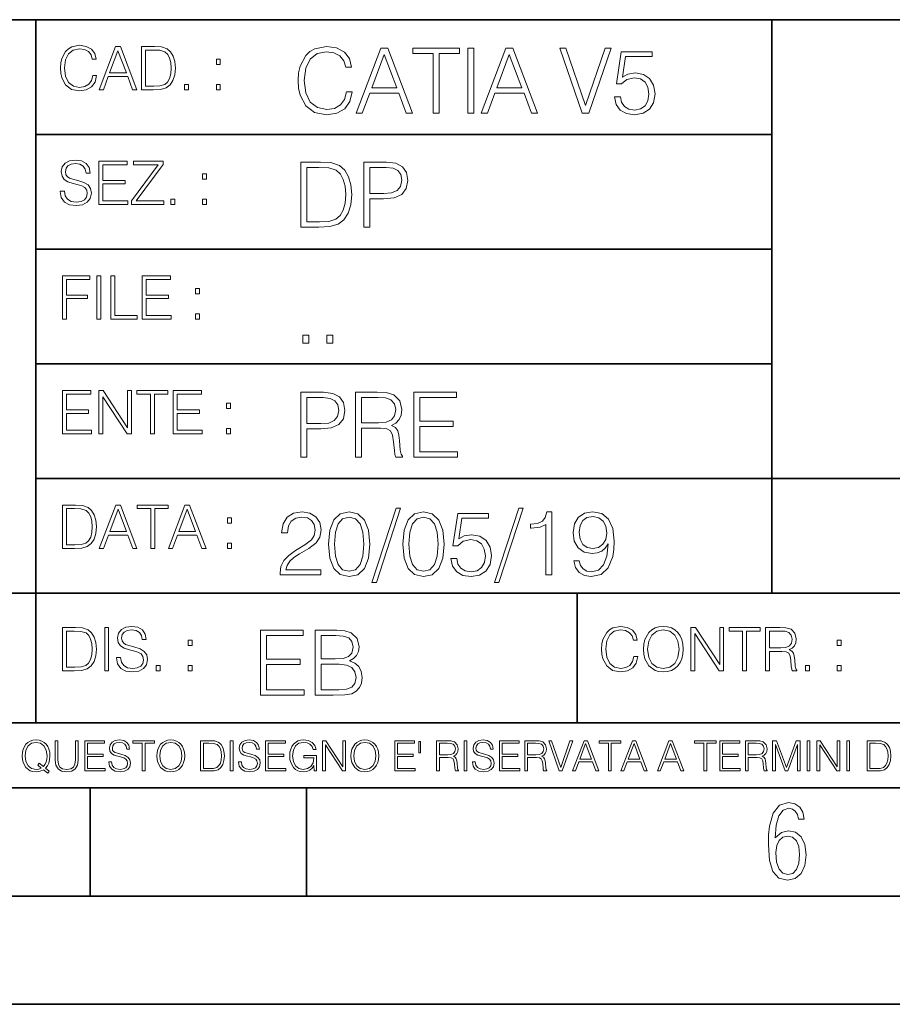
# Model space of a CAD drawing. Extents: x 0 to 420, y 0 to 297.
# Drawn here: x 254 to 295, y 0 to 46 of the extents above; entities that cross this region are included whole.
import ezdxf

# ---------------------------------------------------------------- set-up
doc = ezdxf.new("R2010")
doc.units = 0

msp = doc.modelspace()

# ---------------------------------------------------------------- linework, layer by layer
at = {"color": 7, "lineweight": 35}
for p, q in [((234.999802, 45.500252), (410, 45.500252)), ((254.999802, 13.00025), (254.999802, 45.500252)), ((288.999786, 25.05073), (288.999786, 45.500252)), ((254.999802, 40.200249), (288.999786, 40.200249)), ((254.999802, 34.900249), (288.999786, 34.900249)), ((254.999802, 29.60025), (288.999786, 29.60025)), ((288.999786, 19.00025), (288.999786, 25.05073)), ((254.999802, 24.300249), (410, 24.300249)), ((234.999802, 19.00025), (329.999786, 19.00025)), ((279.999786, 13.00025), (279.999786, 19.00025)), ((234.999802, 13.00025), (410, 13.00025)), ((25.000401, 9.99976), (410, 9.99976)), ((234.999802, 10.00025), (410, 10.00025)), ((257.5, 4.99976), (257.5, 9.99976)), ((267.5, 4.99976), (267.5, 9.99976)), ((247.5, 4.99976), (257.5, 4.99976)), ((257.5, 4.99976), (267.5, 4.99976)), ((267.5, 4.99976), (415, 4.99976)), ((0, 0), (420, 0)), ((0, 0), (420, 0))]:
    msp.add_line(p, q, dxfattribs=at)
at = {"color": 7, "lineweight": 18}
for points in [[(257.624268, 42.916454), (257.568634, 42.685577), (257.443481, 42.513115), (257.257111, 42.407413), (257.017883, 42.37125), (256.728577, 42.429665), (256.511627, 42.602127), (256.372528, 42.885857), (256.325256, 43.269722), (256.372528, 43.648026), (256.50885, 43.923409), (256.723022, 44.093086), (257.012329, 44.151501), (257.240417, 44.118122), (257.421234, 44.023548), (257.546387, 43.873337), (257.604797, 43.678623), (257.785614, 43.678623), (257.718842, 43.940098), (257.560303, 44.140377), (257.321075, 44.26833), (257.012329, 44.31562), (256.650696, 44.243298), (256.500488, 44.157066), (256.372528, 44.037457), (256.197296, 43.709221), (256.150024, 43.500599), (256.136108, 43.266941), (256.150024, 43.027718), (256.197296, 42.819096), (256.369751, 42.485298), (256.645142, 42.276676), (257.006744, 42.207134), (257.32663, 42.257206), (257.571442, 42.393505), (257.732758, 42.616035), (257.805084, 42.916454)], [(257.921906, 42.262768), (258.113861, 42.262768), (258.341949, 42.874729), (259.243195, 42.874729), (259.468506, 42.262768), (259.660431, 42.262768), (258.901062, 44.262768), (258.681305, 44.262768)], [(260.341949, 44.262768), (259.871857, 44.262768), (259.871857, 42.262768), (260.422607, 42.262768), (260.761963, 42.276676), (261.02066, 42.348999), (261.1987, 42.488079), (261.332214, 42.688358), (261.412872, 42.947052), (261.440704, 43.266941), (261.412872, 43.564575), (261.340546, 43.812141), (261.220947, 44.00964), (261.062378, 44.154285), (260.798126, 44.246078), (260.478241, 44.262768)], [(269.344757, 42.166176), (269.261322, 41.819859), (269.073547, 41.561169), (268.794006, 41.402615), (268.435181, 41.348373), (268.001221, 41.435993), (267.675781, 41.694687), (267.467163, 42.120277), (267.39624, 42.696075), (267.467163, 43.263531), (267.6716, 43.676605), (267.992889, 43.931126), (268.426819, 44.018749), (268.768982, 43.968678), (269.040192, 43.826813), (269.227936, 43.601501), (269.315552, 43.309429), (269.586761, 43.309429), (269.486633, 43.701641), (269.24881, 44.002056), (268.889984, 44.193993), (268.426819, 44.264923), (267.884399, 44.156437), (267.659088, 44.027092), (267.467163, 43.847675), (267.204285, 43.355328), (267.133362, 43.042393), (267.112488, 42.691906), (267.133362, 42.333073), (267.204285, 42.020138), (267.462982, 41.519444), (267.876068, 41.206509), (268.418488, 41.102196), (268.898315, 41.177299), (269.265503, 41.381752), (269.507507, 41.715549), (269.615967, 42.166176)], [(269.791229, 41.185646), (270.079132, 41.185646), (270.421265, 42.103588), (271.773132, 42.103588), (272.111115, 41.185646), (272.399017, 41.185646), (271.259918, 44.185646), (270.930298, 44.185646)], [(273.354492, 41.185646), (273.629883, 41.185646), (273.629883, 43.939472), (274.564514, 43.939472), (274.564514, 44.185646), (272.419861, 44.185646), (272.419861, 43.939472), (273.354492, 43.939472)], [(274.956726, 41.185646), (275.232117, 41.185646), (275.232117, 44.185646), (274.956726, 44.185646)], [(275.570068, 41.185646), (275.857971, 41.185646), (276.200134, 42.103588), (277.552002, 42.103588), (277.889984, 41.185646), (278.177856, 41.185646), (277.038788, 44.185646), (276.709167, 44.185646)], [(280.243225, 41.185646), (280.53949, 41.185646), (281.57843, 44.185646), (281.298859, 44.185646), (280.393433, 41.536133), (279.488037, 44.185646), (279.200134, 44.185646)], [(258.403137, 43.038845), (258.789795, 44.068054), (259.17923, 43.038845)], [(260.05542, 42.426884), (260.05542, 44.098652), (260.422607, 44.098652), (260.728577, 44.084743), (260.96225, 44.00964), (261.087433, 43.890026), (261.176422, 43.72591), (261.232056, 43.517288), (261.251526, 43.261375), (261.232056, 42.994339), (261.176422, 42.780151), (261.081848, 42.616035), (260.948334, 42.501987), (260.731384, 42.438011), (260.442078, 42.426884)], [(270.513062, 42.349762), (271.093018, 43.893574), (271.677185, 42.349762)], [(276.291931, 42.349762), (276.871887, 43.893574), (277.456024, 42.349762)], [(281.732819, 41.936687), (281.807922, 41.586201), (281.999847, 41.323338), (282.283569, 41.16061), (282.659088, 41.102196), (283.0513, 41.17313), (283.347534, 41.360889), (283.53949, 41.665478), (283.606232, 42.074379), (283.53949, 42.470764), (283.355896, 42.775352), (283.067993, 42.967289), (282.696655, 43.038219), (282.350342, 42.988148), (282.099976, 42.85046), (282.241852, 43.797607), (283.472717, 43.797607), (283.472717, 44.018749), (282.045746, 44.018749), (281.824615, 42.529179), (282.054077, 42.529179), (282.296082, 42.741974), (282.650757, 42.817078), (282.930298, 42.762836), (283.143097, 42.612629), (283.272461, 42.374798), (283.32251, 42.061863), (283.276611, 41.748928), (283.147278, 41.519444), (282.93866, 41.373405), (282.66745, 41.323338), (282.39624, 41.365063), (282.191772, 41.490234), (282.058258, 41.682171), (282.004028, 41.936687)], [(263.334991, 43.431057), (263.518585, 43.431057), (263.518585, 43.678623), (263.334991, 43.678623)], [(261.866272, 42.262768), (262.049866, 42.262768), (262.049866, 42.510334), (261.866272, 42.510334)], [(263.334991, 42.262768), (263.518585, 42.262768), (263.518585, 42.510334), (263.334991, 42.510334)], [(256.124969, 37.569164), (256.124969, 37.555256), (256.172272, 37.277092), (256.316895, 37.074032), (256.550568, 36.951637), (256.870453, 36.907131), (257.156952, 36.948856), (257.373932, 37.062904), (257.510223, 37.24371), (257.560303, 37.485714), (257.521362, 37.699898), (257.407318, 37.861237), (257.212585, 37.980846), (256.931641, 38.072639), (256.697998, 38.131054), (256.545013, 38.181122), (256.442078, 38.250664), (256.38089, 38.345242), (256.36142, 38.473194), (256.389221, 38.631748), (256.478241, 38.751362), (256.622894, 38.823681), (256.820374, 38.851498), (257.026215, 38.8209), (257.182007, 38.734669), (257.276581, 38.595589), (257.312744, 38.406437), (257.501892, 38.406437), (257.451813, 38.662346), (257.318298, 38.854282), (257.10968, 38.973892), (256.828735, 39.015617), (256.553345, 38.973892), (256.347504, 38.865406), (256.216766, 38.695728), (256.172272, 38.47876), (256.205658, 38.267353), (256.305786, 38.119926), (256.475464, 38.014225), (256.717468, 37.93634), (256.906616, 37.88905), (257.115234, 37.822292), (257.259888, 37.741623), (257.343323, 37.627579), (257.371155, 37.46624), (257.337769, 37.302124), (257.240417, 37.176952), (257.084656, 37.096283), (256.87323, 37.071247), (256.634003, 37.10463), (256.458771, 37.201984), (256.350281, 37.357758), (256.314117, 37.569164)], [(257.90802, 36.962765), (259.251526, 36.962765), (259.251526, 37.126881), (258.091583, 37.126881), (258.091583, 37.908524), (259.120789, 37.908524), (259.120789, 38.072639), (258.091583, 38.072639), (258.091583, 38.798649), (259.21817, 38.798649), (259.21817, 38.962765), (257.90802, 38.962765)], [(259.415649, 36.962765), (260.901062, 36.962765), (260.901062, 37.126881), (259.632629, 37.126881), (260.881592, 38.804211), (260.881592, 38.962765), (259.510223, 38.962765), (259.510223, 38.798649), (260.653473, 38.798649), (259.415649, 37.132446)], [(267.946991, 38.918949), (267.241852, 38.918949), (267.241852, 35.918949), (268.067993, 35.918949), (268.577026, 35.939812), (268.965088, 36.048294), (269.232117, 36.25692), (269.432404, 36.557335), (269.553406, 36.945374), (269.595123, 37.425209), (269.553406, 37.871662), (269.444916, 38.243011), (269.265503, 38.539253), (269.027649, 38.756222), (268.631287, 38.893913), (268.151459, 38.918949)], [(270.150055, 35.918949), (270.425446, 35.918949), (270.425446, 37.220757), (271.063812, 37.220757), (271.552002, 37.270828), (271.902496, 37.429379), (272.111115, 37.696419), (272.182037, 38.076111), (272.119446, 38.443287), (271.931702, 38.706154), (271.627106, 38.864708), (271.197327, 38.918949), (270.150055, 38.918949)], [(262.697998, 38.131054), (262.881592, 38.131054), (262.881592, 38.37862), (262.697998, 38.37862)], [(267.517242, 36.165123), (267.517242, 38.672775), (268.067993, 38.672775), (268.526978, 38.651913), (268.877441, 38.539253), (269.065216, 38.35984), (269.19873, 38.113663), (269.282196, 37.800728), (269.311401, 37.416862), (269.282196, 37.016308), (269.19873, 36.695026), (269.056854, 36.448853), (268.856598, 36.277782), (268.531128, 36.181816), (268.097198, 36.165123)], [(270.425446, 37.466934), (270.425446, 38.672775), (271.184814, 38.672775), (271.501923, 38.635223), (271.723083, 38.526737), (271.852417, 38.343147), (271.898315, 38.080284), (271.844086, 37.792385), (271.693878, 37.604622), (271.435181, 37.49614), (271.067993, 37.466934)], [(261.229279, 36.962765), (261.412872, 36.962765), (261.412872, 37.210331), (261.229279, 37.210331)], [(262.697998, 36.962765), (262.881592, 36.962765), (262.881592, 37.210331), (262.697998, 37.210331)], [(256.222321, 31.662767), (256.405914, 31.662767), (256.405914, 32.611305), (257.387848, 32.611305), (257.387848, 32.775425), (256.405914, 32.775425), (256.405914, 33.49865), (257.487976, 33.49865), (257.487976, 33.662766), (256.222321, 33.662766)], [(257.816223, 31.662767), (257.999817, 31.662767), (257.999817, 33.662766), (257.816223, 33.662766)], [(258.461548, 31.662767), (259.67157, 31.662767), (259.67157, 31.826883), (258.645142, 31.826883), (258.645142, 33.662766), (258.461548, 33.662766)], [(259.90802, 31.662767), (261.251526, 31.662767), (261.251526, 31.826883), (260.091583, 31.826883), (260.091583, 32.608524), (261.120789, 32.608524), (261.120789, 32.772644), (260.091583, 32.772644), (260.091583, 33.49865), (261.21817, 33.49865), (261.21817, 33.662766), (259.90802, 33.662766)], [(262.375336, 32.831059), (262.558899, 32.831059), (262.558899, 33.078621), (262.375336, 33.078621)], [(262.375336, 31.662767), (262.558899, 31.662767), (262.558899, 31.910334), (262.375336, 31.910334)], [(267.325287, 30.552248), (267.600677, 30.552248), (267.600677, 30.923597), (267.325287, 30.923597)], [(268.435181, 30.552248), (268.710541, 30.552248), (268.710541, 30.923597), (268.435181, 30.923597)], [(256.222321, 26.362768), (257.565857, 26.362768), (257.565857, 26.526884), (256.405914, 26.526884), (256.405914, 27.308527), (257.43512, 27.308527), (257.43512, 27.472643), (256.405914, 27.472643), (256.405914, 28.19865), (257.532471, 28.19865), (257.532471, 28.362768), (256.222321, 28.362768)], [(257.905212, 26.362768), (258.088806, 26.362768), (258.088806, 28.079041), (259.212585, 26.362768), (259.415649, 26.362768), (259.415649, 28.362768), (259.232056, 28.362768), (259.232056, 26.646496), (258.108276, 28.362768), (257.905212, 28.362768)], [(260.289093, 26.362768), (260.472687, 26.362768), (260.472687, 28.19865), (261.095764, 28.19865), (261.095764, 28.362768), (259.666016, 28.362768), (259.666016, 28.19865), (260.289093, 28.19865)], [(261.343323, 26.362768), (262.686859, 26.362768), (262.686859, 26.526884), (261.526917, 26.526884), (261.526917, 27.308527), (262.556122, 27.308527), (262.556122, 27.472643), (261.526917, 27.472643), (261.526917, 28.19865), (262.653473, 28.19865), (262.653473, 28.362768), (261.343323, 28.362768)], [(267.241852, 25.285646), (267.517242, 25.285646), (267.517242, 26.587454), (268.155609, 26.587454), (268.643799, 26.637524), (268.994293, 26.796078), (269.202911, 27.063114), (269.273834, 27.44281), (269.211243, 27.809986), (269.023499, 28.072851), (268.718903, 28.231403), (268.289124, 28.285646), (267.241852, 28.285646)], [(269.762024, 25.285646), (270.037384, 25.285646), (270.037384, 26.629179), (270.913605, 26.629179), (271.209869, 26.599972), (271.389282, 26.499832), (271.481079, 26.303726), (271.526978, 25.990793), (271.560333, 25.594408), (271.585388, 25.406649), (271.627106, 25.285646), (271.931702, 25.285646), (271.931702, 25.327372), (271.86911, 25.423338), (271.835724, 25.602753), (271.798187, 26.053379), (271.768982, 26.307899), (271.714722, 26.504005), (271.606232, 26.650042), (271.422668, 26.750181), (271.627106, 26.858664), (271.781494, 27.017218), (271.873291, 27.230013), (271.906647, 27.488707), (271.810699, 27.889263), (271.53949, 28.164644), (271.188995, 28.268957), (270.763397, 28.285646), (269.762024, 28.285646)], [(272.461609, 25.285646), (274.476898, 25.285646), (274.476898, 25.531822), (272.736969, 25.531822), (272.736969, 26.704283), (274.280792, 26.704283), (274.280792, 26.950459), (272.736969, 26.950459), (272.736969, 28.039471), (274.426819, 28.039471), (274.426819, 28.285646), (272.461609, 28.285646)], [(263.810638, 27.531057), (263.994232, 27.531057), (263.994232, 27.778624), (263.810638, 27.778624)], [(267.517242, 26.83363), (267.517242, 28.039471), (268.276611, 28.039471), (268.593719, 28.001919), (268.81488, 27.893435), (268.944214, 27.709846), (268.990112, 27.446981), (268.935852, 27.159082), (268.785645, 26.971321), (268.526978, 26.862837), (268.15979, 26.83363)], [(270.037384, 26.875355), (270.037384, 28.039471), (270.817657, 28.039471), (271.143097, 28.022781), (271.397614, 27.93516), (271.560333, 27.743227), (271.622925, 27.480362), (271.572876, 27.200806), (271.431, 27.013046), (271.184814, 26.904562), (270.834351, 26.875355)], [(263.810638, 26.362768), (263.994232, 26.362768), (263.994232, 26.610334), (263.810638, 26.610334)], [(256.693848, 23.068348), (256.223755, 23.068348), (256.223755, 21.068348), (256.774506, 21.068348), (257.113892, 21.082256), (257.372559, 21.154579), (257.550598, 21.293661), (257.684113, 21.493938), (257.764771, 21.752632), (257.792603, 22.072521), (257.764771, 22.370155), (257.692444, 22.617722), (257.572845, 22.815218), (257.414307, 22.959864), (257.150024, 23.051659), (256.830139, 23.068348)], [(256.407349, 21.232464), (256.407349, 22.904232), (256.774506, 22.904232), (257.080505, 22.890324), (257.314148, 22.815218), (257.439331, 22.695608), (257.528351, 22.53149), (257.583984, 22.322868), (257.603455, 22.066957), (257.583984, 21.799919), (257.528351, 21.585733), (257.433777, 21.421616), (257.300232, 21.30757), (257.083282, 21.243591), (256.793976, 21.232464)], [(257.926117, 21.068348), (258.118042, 21.068348), (258.34613, 21.680309), (259.247406, 21.680309), (259.472717, 21.068348), (259.664642, 21.068348), (258.905243, 23.068348), (258.685516, 23.068348)], [(258.407349, 21.844425), (258.793976, 22.873632), (259.183411, 21.844425)], [(260.301636, 21.068348), (260.485229, 21.068348), (260.485229, 22.904232), (261.108307, 22.904232), (261.108307, 23.068348), (259.678558, 23.068348), (259.678558, 22.904232), (260.301636, 22.904232)], [(261.119446, 21.068348), (261.311371, 21.068348), (261.539459, 21.680309), (262.440735, 21.680309), (262.666046, 21.068348), (262.857971, 21.068348), (262.098572, 23.068348), (261.878815, 23.068348)], [(261.600677, 21.844425), (261.987305, 22.873632), (262.37674, 21.844425)], [(266.28067, 19.845785), (268.162445, 19.845785), (268.162445, 20.079443), (266.55188, 20.079443), (266.601929, 20.283894), (266.727112, 20.471655), (266.914886, 20.642725), (267.177734, 20.813797), (267.611664, 21.059971), (267.945465, 21.318665), (268.120728, 21.594048), (268.179138, 21.919498), (268.116547, 22.265812), (267.937134, 22.53285), (267.657562, 22.699749), (267.294556, 22.762337), (266.898193, 22.695576), (266.60611, 22.507816), (266.418335, 22.207397), (266.347412, 21.794325), (266.622803, 21.794325), (266.66452, 22.10726), (266.793884, 22.332573), (267.002502, 22.466091), (267.286224, 22.516161), (267.540741, 22.474436), (267.736847, 22.357607), (267.857849, 22.165674), (267.903748, 21.911154), (267.857849, 21.664978), (267.724335, 21.456356), (267.419739, 21.231043), (266.994141, 20.976522), (266.677032, 20.747036), (266.451721, 20.505033), (266.318207, 20.237997), (266.276489, 19.933407)], [(268.512939, 21.264421), (268.5755, 20.613518), (268.759094, 20.142031), (269.059509, 19.858303), (269.468414, 19.762337), (269.873138, 19.85413), (270.177734, 20.142031), (270.361328, 20.609346), (270.42807, 21.26025), (270.361328, 21.906981), (270.177734, 22.378469), (269.873138, 22.662197), (269.468414, 22.762337), (269.059509, 22.666368), (268.759094, 22.382641), (268.5755, 21.911154)], [(271.646454, 22.925062), (270.524048, 19.495298), (270.728516, 19.495298), (271.84671, 22.925062)], [(271.951019, 21.264421), (272.013611, 20.613518), (272.197205, 20.142031), (272.49762, 19.858303), (272.906525, 19.762337), (273.311249, 19.85413), (273.615845, 20.142031), (273.799438, 20.609346), (273.86618, 21.26025), (273.799438, 21.906981), (273.615845, 22.378469), (273.311249, 22.662197), (272.906525, 22.762337), (272.49762, 22.666368), (272.197205, 22.382641), (272.013611, 21.911154)], [(277.304291, 22.925062), (276.181915, 19.495298), (276.386353, 19.495298), (277.504578, 22.925062)], [(278.564392, 19.845785), (278.839783, 19.845785), (278.839783, 22.762337), (278.597778, 22.762337), (278.535187, 22.49947), (278.397491, 22.320055), (278.167999, 22.215744), (277.859253, 22.186537), (277.84256, 22.186537), (277.84256, 22.00712), (277.884277, 22.00712), (278.293182, 22.044672), (278.564392, 22.169846)], [(280.104034, 20.500862), (279.849487, 20.500862), (279.928772, 20.187927), (280.095673, 19.954269), (280.337677, 19.812405), (280.654785, 19.762337), (281.109589, 19.866648), (281.44339, 20.175409), (281.647827, 20.692795), (281.697906, 21.022419), (281.71875, 21.406286), (281.652008, 21.990431), (281.460083, 22.416021), (281.142975, 22.674713), (280.717377, 22.762337), (280.341858, 22.691404), (280.058136, 22.503643), (279.878723, 22.199053), (279.816132, 21.806843), (279.874542, 21.397942), (280.053955, 21.093351), (280.329346, 20.901419), (280.692352, 20.834658), (280.934357, 20.859694), (281.138794, 20.947315), (281.305695, 21.085007), (281.435028, 21.276939), (281.372437, 20.713657), (281.22641, 20.308928), (280.992767, 20.062754), (280.675659, 19.983477), (280.454498, 20.016855), (280.283447, 20.116995), (280.166595, 20.275549)], [(263.85379, 22.236637), (264.037384, 22.236637), (264.037384, 22.484203), (263.85379, 22.484203)], [(268.796661, 21.264421), (268.834198, 21.815187), (268.959381, 22.207397), (269.167999, 22.436884), (269.468414, 22.516161), (269.764648, 22.436884), (269.977448, 22.207397), (270.102631, 21.815187), (270.144348, 21.264421), (270.102631, 20.705313), (269.977448, 20.317274), (269.764648, 20.083616), (269.468414, 20.008511), (269.167999, 20.083616), (268.959381, 20.317274), (268.834198, 20.709484)], [(272.234772, 21.264421), (272.272308, 21.815187), (272.397491, 22.207397), (272.60611, 22.436884), (272.906525, 22.516161), (273.202759, 22.436884), (273.415558, 22.207397), (273.540741, 21.815187), (273.582458, 21.264421), (273.540741, 20.705313), (273.415558, 20.317274), (273.202759, 20.083616), (272.906525, 20.008511), (272.60611, 20.083616), (272.397491, 20.317274), (272.272308, 20.709484)], [(274.174957, 20.596828), (274.250061, 20.246342), (274.441986, 19.983477), (274.725708, 19.820751), (275.101227, 19.762337), (275.493439, 19.833267), (275.789703, 20.021029), (275.981628, 20.325619), (276.048401, 20.73452), (275.981628, 21.130903), (275.798035, 21.435493), (275.510132, 21.627426), (275.138794, 21.698359), (274.79248, 21.648289), (274.542145, 21.510597), (274.68399, 22.457747), (275.914856, 22.457747), (275.914856, 22.678886), (274.487885, 22.678886), (274.266754, 21.189318), (274.496246, 21.189318), (274.738251, 21.402113), (275.092896, 21.477219), (275.372437, 21.422976), (275.585236, 21.272766), (275.7146, 21.034937), (275.764648, 20.722002), (275.71875, 20.409067), (275.589417, 20.179583), (275.380798, 20.033546), (275.109589, 19.983477), (274.838379, 20.025202), (274.633911, 20.150375), (274.500397, 20.342308), (274.446167, 20.596828)], [(280.099854, 21.819359), (280.13739, 22.123949), (280.262573, 22.353436), (280.458679, 22.491125), (280.738251, 22.541195), (281.001099, 22.486954), (281.201385, 22.332573), (281.330719, 22.090569), (281.376617, 21.777636), (281.326569, 21.485563), (281.193024, 21.26025), (280.988586, 21.105869), (280.729889, 21.055799), (280.46286, 21.105869), (280.262573, 21.251905), (280.141571, 21.489735)], [(263.85379, 21.068348), (264.037384, 21.068348), (264.037384, 21.315914), (263.85379, 21.315914)], [(256.692444, 17.412767), (256.222321, 17.412767), (256.222321, 15.412767), (256.773102, 15.412767), (257.112457, 15.426676), (257.371155, 15.498999), (257.549164, 15.638081), (257.682709, 15.838359), (257.763367, 16.097052), (257.791168, 16.416941), (257.763367, 16.714575), (257.69104, 16.962141), (257.571442, 17.159637), (257.412872, 17.304283), (257.148621, 17.396078), (256.828735, 17.412767)], [(258.175049, 15.412767), (258.358643, 15.412767), (258.358643, 17.412767), (258.175049, 17.412767)], [(258.723022, 16.019165), (258.723022, 16.005257), (258.770325, 15.727093), (258.914948, 15.524033), (259.148621, 15.401641), (259.468506, 15.357135), (259.755005, 15.398859), (259.971985, 15.512906), (260.108276, 15.693713), (260.158356, 15.935716), (260.119415, 16.149902), (260.005371, 16.311237), (259.810638, 16.430847), (259.529694, 16.522642), (259.296051, 16.581057), (259.143066, 16.631126), (259.040131, 16.700666), (258.978943, 16.795242), (258.959473, 16.923199), (258.987274, 17.081753), (259.076294, 17.201363), (259.220947, 17.273685), (259.418427, 17.301502), (259.624268, 17.270905), (259.78006, 17.184673), (259.874634, 17.045591), (259.910797, 16.85644), (260.099945, 16.85644), (260.049866, 17.11235), (259.916351, 17.304283), (259.707733, 17.423893), (259.426788, 17.465618), (259.151398, 17.423893), (258.945557, 17.315411), (258.814819, 17.145729), (258.770325, 16.928762), (258.803711, 16.717358), (258.903839, 16.569931), (259.073517, 16.464228), (259.315521, 16.386341), (259.504669, 16.339054), (259.713287, 16.272295), (259.857941, 16.191628), (259.941376, 16.077579), (259.969208, 15.916245), (259.935822, 15.752128), (259.83847, 15.626954), (259.682709, 15.546287), (259.471283, 15.521252), (259.232056, 15.554631), (259.056824, 15.651989), (258.948334, 15.80776), (258.91217, 16.019165)], [(282.624268, 16.066454), (282.568634, 15.835577), (282.443451, 15.663116), (282.25708, 15.557413), (282.017853, 15.521252), (281.728577, 15.579666), (281.511597, 15.752128), (281.372528, 16.035854), (281.325226, 16.419722), (281.372528, 16.798025), (281.50882, 17.073406), (281.723022, 17.243088), (282.012299, 17.301502), (282.240387, 17.268122), (282.421204, 17.173546), (282.546387, 17.023338), (282.604797, 16.828623), (282.785614, 16.828623), (282.718842, 17.090097), (282.560272, 17.290375), (282.321075, 17.418331), (282.012299, 17.465618), (281.650696, 17.393295), (281.500488, 17.307066), (281.372528, 17.187454), (281.197296, 16.859221), (281.149994, 16.650599), (281.136078, 16.416941), (281.149994, 16.177719), (281.197296, 15.969095), (281.369751, 15.635299), (281.645142, 15.426676), (282.006744, 15.357135), (282.32663, 15.407204), (282.571411, 15.543505), (282.732758, 15.766036), (282.805084, 16.066454)], [(283.072113, 16.411377), (283.086029, 16.174936), (283.136078, 15.969095), (283.319672, 15.638081), (283.608978, 15.429458), (283.786987, 15.376606), (283.987274, 15.357135), (284.184753, 15.376606), (284.362793, 15.429458), (284.521332, 15.515688), (284.654877, 15.638081), (284.760559, 15.788289), (284.83844, 15.969095), (284.885742, 16.174936), (284.905212, 16.411377), (284.888519, 16.645035), (284.83844, 16.850876), (284.760559, 17.031683), (284.654877, 17.184673), (284.521332, 17.304283), (284.362793, 17.390514), (284.184753, 17.446148), (283.987274, 17.465618), (283.786987, 17.446148), (283.608978, 17.390514), (283.453186, 17.304283), (283.319672, 17.184673), (283.136078, 16.850876), (283.086029, 16.642252)], [(283.261261, 16.411377), (283.314117, 16.784117), (283.461548, 17.065062), (283.692413, 17.240305), (283.987274, 17.301502), (284.284912, 17.240305), (284.513, 17.065062), (284.663208, 16.786898), (284.716064, 16.411377), (284.663208, 16.033073), (284.513, 15.75491), (284.284912, 15.579666), (283.987274, 15.521252), (283.689636, 15.579666), (283.461548, 15.75491), (283.31134, 16.033073)], [(285.264038, 15.412767), (285.447632, 15.412767), (285.447632, 17.12904), (286.571411, 15.412767), (286.774475, 15.412767), (286.774475, 17.412767), (286.590881, 17.412767), (286.590881, 15.696495), (285.467102, 17.412767), (285.264038, 17.412767)], [(287.647919, 15.412767), (287.831482, 15.412767), (287.831482, 17.24865), (288.45459, 17.24865), (288.45459, 17.412767), (287.024811, 17.412767), (287.024811, 17.24865), (287.647919, 17.24865)], [(288.702148, 15.412767), (288.885742, 15.412767), (288.885742, 16.308456), (289.469879, 16.308456), (289.667389, 16.288984), (289.786987, 16.222225), (289.848175, 16.091488), (289.878784, 15.882865), (289.901031, 15.618608), (289.917725, 15.493435), (289.945557, 15.412767), (290.14859, 15.412767), (290.14859, 15.440584), (290.106873, 15.504561), (290.084625, 15.624172), (290.059601, 15.924589), (290.040131, 16.094269), (290.003967, 16.225006), (289.931641, 16.322365), (289.809235, 16.389124), (289.945557, 16.461447), (290.048462, 16.567148), (290.10965, 16.709013), (290.131927, 16.881474), (290.067932, 17.148512), (289.887115, 17.3321), (289.653473, 17.401642), (289.369751, 17.412767), (288.702148, 17.412767)], [(256.405914, 15.576884), (256.405914, 17.24865), (256.773102, 17.24865), (257.079071, 17.234743), (257.312744, 17.159637), (257.437897, 17.040028), (257.526917, 16.87591), (257.58255, 16.667288), (257.60202, 16.411377), (257.58255, 16.144339), (257.526917, 15.930153), (257.432343, 15.766036), (257.298828, 15.651989), (257.081848, 15.588011), (256.792572, 15.576884)], [(265.381714, 14.285647), (267.397003, 14.285647), (267.397003, 14.531822), (265.657104, 14.531822), (265.657104, 15.704285), (267.200897, 15.704285), (267.200897, 15.950459), (265.657104, 15.950459), (265.657104, 17.039473), (267.346924, 17.039473), (267.346924, 17.285646), (265.381714, 17.285646)], [(267.906036, 14.285647), (268.736359, 14.285647), (269.274628, 14.293992), (269.600067, 14.352407), (269.796173, 14.465063), (269.946381, 14.636134), (270.038177, 14.844757), (270.071564, 15.095105), (270.029846, 15.37466), (269.912994, 15.604145), (269.729401, 15.771044), (269.487427, 15.871182), (269.675171, 15.975494), (269.817047, 16.125704), (269.900482, 16.305119), (269.933868, 16.517914), (269.837891, 16.897608), (269.570862, 17.164646), (269.278778, 17.260612), (268.899109, 17.285646), (267.906036, 17.285646)], [(268.84903, 17.039473), (269.199524, 17.014437), (269.44986, 16.930988), (269.600067, 16.76409), (269.650146, 16.501225), (269.595886, 16.230015), (269.445679, 16.067289), (269.186981, 15.983839), (268.824005, 15.962976), (268.181427, 15.962976), (268.181427, 17.039473)], [(288.885742, 16.472572), (288.885742, 17.24865), (289.405914, 17.24865), (289.622864, 17.237524), (289.792542, 17.17911), (289.901031, 17.051155), (289.942749, 16.87591), (289.909393, 16.689541), (289.814819, 16.564367), (289.650696, 16.492044), (289.417023, 16.472572)], [(262.030396, 16.581057), (262.213989, 16.581057), (262.213989, 16.828623), (262.030396, 16.828623)], [(292.026215, 16.581057), (292.209808, 16.581057), (292.209808, 16.828623), (292.026215, 16.828623)], [(260.561707, 15.412767), (260.74527, 15.412767), (260.74527, 15.660334), (260.561707, 15.660334)], [(262.030396, 15.412767), (262.213989, 15.412767), (262.213989, 15.660334), (262.030396, 15.660334)], [(268.181427, 14.531822), (268.181427, 15.716802), (269.011749, 15.716802), (269.345551, 15.675077), (269.591736, 15.562421), (269.737762, 15.370487), (269.787842, 15.107622), (269.737762, 14.823895), (269.591736, 14.648651), (269.345551, 14.556857), (268.990875, 14.531822)], [(290.557495, 15.412767), (290.741089, 15.412767), (290.741089, 15.660334), (290.557495, 15.660334)], [(292.026215, 15.412767), (292.209808, 15.412767), (292.209808, 15.660334), (292.026215, 15.660334)], [(255.545105, 10.67863), (255.615204, 10.768199), (255.438019, 10.912288), (255.529541, 11.019381), (255.593781, 11.147893), (255.632736, 11.301718), (255.646362, 11.480855), (255.634674, 11.644416), (255.599625, 11.788505), (255.545105, 11.91507), (255.471115, 12.022162), (255.377655, 12.10589), (255.266663, 12.166252), (255.142044, 12.205194), (255.003799, 12.218824), (254.863602, 12.205194), (254.738983, 12.166252), (254.629944, 12.10589), (254.536484, 12.022162), (254.407974, 11.788505), (254.372925, 11.642468), (254.36319, 11.480855), (254.372925, 11.315348), (254.407974, 11.171259), (254.536484, 10.939548), (254.738983, 10.793511), (254.863602, 10.756516), (255.003799, 10.742886), (255.196564, 10.768199), (255.344559, 10.838296)], [(255.247192, 10.918129), (255.140106, 10.871398), (255.015488, 10.857768), (254.799347, 10.898658), (254.635788, 11.019381), (254.53064, 11.216043), (254.49559, 11.480855), (254.532593, 11.741774), (254.635788, 11.938436), (254.797409, 12.061106), (255.003799, 12.103943), (255.212143, 12.061106), (255.371811, 11.938436), (255.476959, 11.74372), (255.513962, 11.480855), (255.502274, 11.323136), (255.469177, 11.188783), (255.416595, 11.075849), (255.344559, 10.988227), (255.151794, 11.142052), (255.081696, 11.052483)], [(255.887802, 12.181828), (255.887802, 11.282246), (255.920914, 11.046641), (256.020203, 10.877239), (256.18573, 10.777935), (256.419373, 10.742886), (256.651093, 10.777935), (256.816589, 10.877239), (256.917847, 11.046641), (256.952911, 11.282246), (256.952911, 12.181828), (256.824402, 12.181828), (256.824402, 11.29977), (256.801025, 11.103108), (256.728973, 10.964861), (256.60437, 10.88308), (256.419373, 10.857768), (256.232452, 10.88308), (256.107849, 10.964861), (256.03775, 11.103108), (256.016327, 11.29977), (256.016327, 12.181828)], [(257.2547, 10.781829), (258.19519, 10.781829), (258.19519, 10.89671), (257.383209, 10.89671), (257.383209, 11.443859), (258.103668, 11.443859), (258.103668, 11.558742), (257.383209, 11.558742), (257.383209, 12.066947), (258.171814, 12.066947), (258.171814, 12.181828), (257.2547, 12.181828)], [(258.364594, 11.206307), (258.364594, 11.196571), (258.397675, 11.001857), (258.498932, 10.859715), (258.662506, 10.77404), (258.886414, 10.742886), (259.086975, 10.772093), (259.238861, 10.851926), (259.334259, 10.978491), (259.369324, 11.147893), (259.342041, 11.297823), (259.262207, 11.410758), (259.125916, 11.494485), (258.92926, 11.558742), (258.765686, 11.599631), (258.6586, 11.63468), (258.586548, 11.683359), (258.543732, 11.749562), (258.53009, 11.83913), (258.549561, 11.950118), (258.611877, 12.033846), (258.713135, 12.084472), (258.851379, 12.103943), (258.995453, 12.082524), (259.104492, 12.022162), (259.170715, 11.924806), (259.196014, 11.792399), (259.32843, 11.792399), (259.293365, 11.971537), (259.199921, 12.10589), (259.053864, 12.189617), (258.857208, 12.218824), (258.664429, 12.189617), (258.520355, 12.113679), (258.428833, 11.994903), (258.397675, 11.843025), (258.421051, 11.695042), (258.49115, 11.591843), (258.609924, 11.517851), (258.779327, 11.463331), (258.911743, 11.430229), (259.05777, 11.383498), (259.159027, 11.32703), (259.217438, 11.247197), (259.236908, 11.134263), (259.213531, 11.019381), (259.145386, 10.931759), (259.036346, 10.875292), (258.888367, 10.857768), (258.720917, 10.881133), (258.598236, 10.949284), (258.522308, 11.058324), (258.496979, 11.206307)], [(259.910614, 10.781829), (260.039124, 10.781829), (260.039124, 12.066947), (260.475281, 12.066947), (260.475281, 12.181828), (259.474457, 12.181828), (259.474457, 12.066947), (259.910614, 12.066947)], [(260.588226, 11.480855), (260.597961, 11.315348), (260.632996, 11.171259), (260.761536, 10.939548), (260.96402, 10.793511), (261.088654, 10.756516), (261.228821, 10.742886), (261.367096, 10.756516), (261.491699, 10.793511), (261.602692, 10.853873), (261.696167, 10.939548), (261.770142, 11.044694), (261.824677, 11.171259), (261.857758, 11.315348), (261.871399, 11.480855), (261.859711, 11.644416), (261.824677, 11.788505), (261.770142, 11.91507), (261.696167, 12.022162), (261.602692, 12.10589), (261.491699, 12.166252), (261.367096, 12.205194), (261.228821, 12.218824), (261.088654, 12.205194), (260.96402, 12.166252), (260.85498, 12.10589), (260.761536, 12.022162), (260.632996, 11.788505), (260.597961, 11.642468)], [(260.720642, 11.480855), (260.757629, 11.741774), (260.86084, 11.938436), (261.02243, 12.061106), (261.228821, 12.103943), (261.437195, 12.061106), (261.596832, 11.938436), (261.701996, 11.74372), (261.738983, 11.480855), (261.701996, 11.216043), (261.596832, 11.021328), (261.437195, 10.898658), (261.228821, 10.857768), (261.020477, 10.898658), (260.86084, 11.021328), (260.755676, 11.216043)], [(262.938446, 12.181828), (262.609375, 12.181828), (262.609375, 10.781829), (262.994904, 10.781829), (263.232452, 10.791565), (263.413544, 10.842191), (263.538147, 10.939548), (263.631622, 11.079742), (263.68808, 11.260827), (263.70755, 11.48475), (263.68808, 11.693094), (263.637451, 11.866391), (263.553741, 12.004639), (263.442749, 12.10589), (263.257751, 12.170146), (263.033844, 12.181828)], [(262.737885, 10.89671), (262.737885, 12.066947), (262.994904, 12.066947), (263.209076, 12.057211), (263.37265, 12.004639), (263.460266, 11.920911), (263.522583, 11.806029), (263.561523, 11.659993), (263.575134, 11.480855), (263.561523, 11.293929), (263.522583, 11.143998), (263.45636, 11.029117), (263.362915, 10.949284), (263.211029, 10.904499), (263.008545, 10.89671)], [(263.976257, 10.781829), (264.104767, 10.781829), (264.104767, 12.181828), (263.976257, 12.181828)], [(264.359863, 11.206307), (264.359863, 11.196571), (264.392944, 11.001857), (264.494202, 10.859715), (264.657776, 10.77404), (264.881683, 10.742886), (265.082245, 10.772093), (265.234131, 10.851926), (265.329529, 10.978491), (265.364563, 11.147893), (265.337311, 11.297823), (265.257477, 11.410758), (265.121185, 11.494485), (264.92453, 11.558742), (264.760956, 11.599631), (264.65387, 11.63468), (264.581818, 11.683359), (264.539001, 11.749562), (264.52536, 11.83913), (264.54483, 11.950118), (264.607147, 12.033846), (264.708374, 12.084472), (264.846649, 12.103943), (264.990723, 12.082524), (265.099762, 12.022162), (265.165955, 11.924806), (265.191284, 11.792399), (265.3237, 11.792399), (265.288635, 11.971537), (265.19519, 12.10589), (265.049133, 12.189617), (264.852478, 12.218824), (264.659698, 12.189617), (264.515625, 12.113679), (264.424103, 11.994903), (264.392944, 11.843025), (264.416321, 11.695042), (264.48642, 11.591843), (264.605194, 11.517851), (264.774597, 11.463331), (264.907013, 11.430229), (265.05304, 11.383498), (265.154297, 11.32703), (265.212708, 11.247197), (265.232178, 11.134263), (265.208801, 11.019381), (265.140656, 10.931759), (265.031616, 10.875292), (264.883636, 10.857768), (264.716187, 10.881133), (264.593506, 10.949284), (264.517578, 11.058324), (264.492249, 11.206307)], [(265.607971, 10.781829), (266.548431, 10.781829), (266.548431, 10.89671), (265.736481, 10.89671), (265.736481, 11.443859), (266.45694, 11.443859), (266.45694, 11.558742), (265.736481, 11.558742), (265.736481, 12.066947), (266.525085, 12.066947), (266.525085, 12.181828), (265.607971, 12.181828)], [(267.856934, 10.781829), (267.960114, 10.781829), (267.960114, 11.500327), (267.375977, 11.500327), (267.375977, 11.385445), (267.837463, 11.385445), (267.837463, 11.379603), (267.804352, 11.157629), (267.707001, 10.994068), (267.553162, 10.892817), (267.348724, 10.857768), (267.14621, 10.900605), (266.992401, 11.025223), (266.893097, 11.223831), (266.859985, 11.486697), (266.893097, 11.751509), (266.992401, 11.944277), (267.150116, 12.063053), (267.364288, 12.103943), (267.527863, 12.080577), (267.662201, 12.014374), (267.757629, 11.911175), (267.810181, 11.774875), (267.942596, 11.774875), (267.88028, 11.959854), (267.759583, 12.100049), (267.58432, 12.187671), (267.362366, 12.218824), (267.224091, 12.205194), (267.099487, 12.168199), (266.900879, 12.02411), (266.826874, 11.918963), (266.772369, 11.794346), (266.737305, 11.64831), (266.72757, 11.48475), (266.737305, 11.319242), (266.770416, 11.173205), (266.89505, 10.939548), (266.984619, 10.853873), (267.093658, 10.793511), (267.216309, 10.756516), (267.354553, 10.742886), (267.512268, 10.764304), (267.650543, 10.818825), (267.761505, 10.908394), (267.843292, 11.029117)], [(268.244415, 10.781829), (268.372925, 10.781829), (268.372925, 11.98322), (269.159576, 10.781829), (269.301697, 10.781829), (269.301697, 12.181828), (269.173187, 12.181828), (269.173187, 10.980438), (268.386566, 12.181828), (268.244415, 12.181828)], [(269.55484, 11.480855), (269.564575, 11.315348), (269.599609, 11.171259), (269.728149, 10.939548), (269.930634, 10.793511), (270.055267, 10.756516), (270.195465, 10.742886), (270.33371, 10.756516), (270.458313, 10.793511), (270.569305, 10.853873), (270.662781, 10.939548), (270.736755, 11.044694), (270.79129, 11.171259), (270.824371, 11.315348), (270.838013, 11.480855), (270.826324, 11.644416), (270.79129, 11.788505), (270.736755, 11.91507), (270.662781, 12.022162), (270.569305, 12.10589), (270.458313, 12.166252), (270.33371, 12.205194), (270.195465, 12.218824), (270.055267, 12.205194), (269.930634, 12.166252), (269.821594, 12.10589), (269.728149, 12.022162), (269.599609, 11.788505), (269.564575, 11.642468)], [(269.687256, 11.480855), (269.724243, 11.741774), (269.827454, 11.938436), (269.989044, 12.061106), (270.195465, 12.103943), (270.403809, 12.061106), (270.563477, 11.938436), (270.66861, 11.74372), (270.705597, 11.480855), (270.66861, 11.216043), (270.563477, 11.021328), (270.403809, 10.898658), (270.195465, 10.857768), (269.987122, 10.898658), (269.827454, 11.021328), (269.72229, 11.216043)], [(271.575989, 10.781829), (272.516449, 10.781829), (272.516449, 10.89671), (271.704498, 10.89671), (271.704498, 11.443859), (272.424927, 11.443859), (272.424927, 11.558742), (271.704498, 11.558742), (271.704498, 12.066947), (272.493103, 12.066947), (272.493103, 12.181828), (271.575989, 12.181828)], [(272.775421, 12.144833), (272.693634, 12.144833), (272.693634, 11.619102), (272.775421, 11.619102)], [(273.511444, 10.781829), (273.639954, 10.781829), (273.639954, 11.408811), (274.048859, 11.408811), (274.187103, 11.395181), (274.270844, 11.348449), (274.31366, 11.256933), (274.335083, 11.110897), (274.350647, 10.925918), (274.362335, 10.838296), (274.381805, 10.781829), (274.523956, 10.781829), (274.523956, 10.8013), (274.494751, 10.846085), (274.479187, 10.929812), (274.461639, 11.140104), (274.448029, 11.258881), (274.422699, 11.350396), (274.37207, 11.418547), (274.286407, 11.465278), (274.381805, 11.515904), (274.453857, 11.589895), (274.496704, 11.6892), (274.512268, 11.809923), (274.467499, 11.99685), (274.340942, 12.125361), (274.177368, 12.17404), (273.97876, 12.181828), (273.511444, 12.181828)], [(273.639954, 11.523693), (273.639954, 12.066947), (274.004059, 12.066947), (274.155945, 12.059158), (274.274719, 12.018269), (274.350647, 11.928699), (274.379883, 11.806029), (274.356506, 11.67557), (274.290314, 11.587949), (274.175415, 11.537323), (274.011871, 11.523693)], [(274.780975, 10.781829), (274.909485, 10.781829), (274.909485, 12.181828), (274.780975, 12.181828)], [(275.164581, 11.206307), (275.164581, 11.196571), (275.197662, 11.001857), (275.29892, 10.859715), (275.462494, 10.77404), (275.686401, 10.742886), (275.886963, 10.772093), (276.038849, 10.851926), (276.134247, 10.978491), (276.169312, 11.147893), (276.142029, 11.297823), (276.062195, 11.410758), (275.925903, 11.494485), (275.729248, 11.558742), (275.565674, 11.599631), (275.458588, 11.63468), (275.386536, 11.683359), (275.343719, 11.749562), (275.330078, 11.83913), (275.349548, 11.950118), (275.411865, 12.033846), (275.513123, 12.084472), (275.651367, 12.103943), (275.795441, 12.082524), (275.90448, 12.022162), (275.970703, 11.924806), (275.996002, 11.792399), (276.128418, 11.792399), (276.093353, 11.971537), (275.999908, 12.10589), (275.853851, 12.189617), (275.657196, 12.218824), (275.464417, 12.189617), (275.320343, 12.113679), (275.228821, 11.994903), (275.197662, 11.843025), (275.221039, 11.695042), (275.291138, 11.591843), (275.409912, 11.517851), (275.579315, 11.463331), (275.711731, 11.430229), (275.857758, 11.383498), (275.959015, 11.32703), (276.017426, 11.247197), (276.036896, 11.134263), (276.013519, 11.019381), (275.945374, 10.931759), (275.836334, 10.875292), (275.688354, 10.857768), (275.520905, 10.881133), (275.398224, 10.949284), (275.322296, 11.058324), (275.296967, 11.206307)], [(276.412689, 10.781829), (277.35318, 10.781829), (277.35318, 10.89671), (276.541199, 10.89671), (276.541199, 11.443859), (277.261658, 11.443859), (277.261658, 11.558742), (276.541199, 11.558742), (276.541199, 12.066947), (277.329803, 12.066947), (277.329803, 12.181828), (276.412689, 12.181828)], [(277.590729, 10.781829), (277.719238, 10.781829), (277.719238, 11.408811), (278.128143, 11.408811), (278.266388, 11.395181), (278.350098, 11.348449), (278.392944, 11.256933), (278.414368, 11.110897), (278.429932, 10.925918), (278.44162, 10.838296), (278.46109, 10.781829), (278.603241, 10.781829), (278.603241, 10.8013), (278.574036, 10.846085), (278.558441, 10.929812), (278.540924, 11.140104), (278.527283, 11.258881), (278.501984, 11.350396), (278.451355, 11.418547), (278.365692, 11.465278), (278.46109, 11.515904), (278.533142, 11.589895), (278.575989, 11.6892), (278.591553, 11.809923), (278.546753, 11.99685), (278.420197, 12.125361), (278.256653, 12.17404), (278.058044, 12.181828), (277.590729, 12.181828)], [(277.719238, 11.523693), (277.719238, 12.066947), (278.083344, 12.066947), (278.235229, 12.059158), (278.354004, 12.018269), (278.429932, 11.928699), (278.459137, 11.806029), (278.435791, 11.67557), (278.369568, 11.587949), (278.2547, 11.537323), (278.091125, 11.523693)], [(279.179596, 10.781829), (279.317841, 10.781829), (279.802673, 12.181828), (279.672211, 12.181828), (279.249695, 10.94539), (278.827148, 12.181828), (278.69281, 12.181828)], [(279.790985, 10.781829), (279.925354, 10.781829), (280.085022, 11.210201), (280.715881, 11.210201), (280.873596, 10.781829), (281.007965, 10.781829), (280.476379, 12.181828), (280.322571, 12.181828)], [(280.127869, 11.325084), (280.398499, 12.045528), (280.671112, 11.325084)], [(281.453857, 10.781829), (281.582367, 10.781829), (281.582367, 12.066947), (282.018524, 12.066947), (282.018524, 12.181828), (281.0177, 12.181828), (281.0177, 12.066947), (281.453857, 12.066947)], [(282.026337, 10.781829), (282.160675, 10.781829), (282.320343, 11.210201), (282.951233, 11.210201), (283.108948, 10.781829), (283.243286, 10.781829), (282.711731, 12.181828), (282.557892, 12.181828)], [(282.36319, 11.325084), (282.63385, 12.045528), (282.906433, 11.325084)], [(283.712555, 10.781829), (283.846924, 10.781829), (284.006561, 11.210201), (284.637451, 11.210201), (284.795166, 10.781829), (284.929535, 10.781829), (284.397949, 12.181828), (284.244141, 12.181828)], [(284.049408, 11.325084), (284.320068, 12.045528), (284.592651, 11.325084)], [(285.862213, 10.781829), (285.990723, 10.781829), (285.990723, 12.066947), (286.42688, 12.066947), (286.42688, 12.181828), (285.426056, 12.181828), (285.426056, 12.066947), (285.862213, 12.066947)], [(286.600189, 10.781829), (287.540649, 10.781829), (287.540649, 10.89671), (286.728699, 10.89671), (286.728699, 11.443859), (287.449127, 11.443859), (287.449127, 11.558742), (286.728699, 11.558742), (286.728699, 12.066947), (287.517273, 12.066947), (287.517273, 12.181828), (286.600189, 12.181828)], [(287.778198, 10.781829), (287.906708, 10.781829), (287.906708, 11.408811), (288.315613, 11.408811), (288.453857, 11.395181), (288.537598, 11.348449), (288.580414, 11.256933), (288.601837, 11.110897), (288.617432, 10.925918), (288.629089, 10.838296), (288.64856, 10.781829), (288.79071, 10.781829), (288.79071, 10.8013), (288.761505, 10.846085), (288.745941, 10.929812), (288.728394, 11.140104), (288.714783, 11.258881), (288.689453, 11.350396), (288.638855, 11.418547), (288.553162, 11.465278), (288.64856, 11.515904), (288.720612, 11.589895), (288.763458, 11.6892), (288.779022, 11.809923), (288.734253, 11.99685), (288.607697, 12.125361), (288.444122, 12.17404), (288.245514, 12.181828), (287.778198, 12.181828)], [(287.906708, 11.523693), (287.906708, 12.066947), (288.270813, 12.066947), (288.422699, 12.059158), (288.541473, 12.018269), (288.617432, 11.928699), (288.646637, 11.806029), (288.62326, 11.67557), (288.557068, 11.587949), (288.442169, 11.537323), (288.278625, 11.523693)], [(289.036072, 10.781829), (289.164581, 10.781829), (289.164581, 12.002691), (289.620209, 10.781829), (289.738983, 10.781829), (290.184875, 12.002691), (290.184875, 10.781829), (290.313385, 10.781829), (290.313385, 12.181828), (290.132294, 12.181828), (289.678619, 10.949284), (289.217133, 12.181828), (289.036072, 12.181828)], [(290.634674, 10.781829), (290.763184, 10.781829), (290.763184, 12.181828), (290.634674, 12.181828)], [(291.086395, 10.781829), (291.214905, 10.781829), (291.214905, 11.98322), (292.001556, 10.781829), (292.143707, 10.781829), (292.143707, 12.181828), (292.015198, 12.181828), (292.015198, 10.980438), (291.228546, 12.181828), (291.086395, 12.181828)], [(292.466919, 10.781829), (292.595459, 10.781829), (292.595459, 12.181828), (292.466919, 12.181828)], [(293.734528, 12.181828), (293.405457, 12.181828), (293.405457, 10.781829), (293.790985, 10.781829), (294.028534, 10.791565), (294.209625, 10.842191), (294.334259, 10.939548), (294.427704, 11.079742), (294.484192, 11.260827), (294.503662, 11.48475), (294.484192, 11.693094), (294.433563, 11.866391), (294.349823, 12.004639), (294.238831, 12.10589), (294.053864, 12.170146), (293.829926, 12.181828)], [(293.533966, 10.89671), (293.533966, 12.066947), (293.790985, 12.066947), (294.005188, 12.057211), (294.168732, 12.004639), (294.256348, 11.920911), (294.318665, 11.806029), (294.357605, 11.659993), (294.371246, 11.480855), (294.357605, 11.293929), (294.318665, 11.143998), (294.252472, 11.029117), (294.158997, 10.949284), (294.007141, 10.904499), (293.804626, 10.89671)], [(289.159943, 7.689447), (289.20224, 8.281393), (289.324371, 8.70891), (289.516998, 8.967299), (289.78009, 9.056561), (289.949219, 9.018977), (290.085449, 8.925017), (290.179413, 8.765285), (290.22641, 8.553877), (290.498871, 8.553877), (290.437805, 8.87334), (290.287476, 9.112937), (290.061981, 9.263272), (289.775391, 9.319649), (289.34787, 9.1975), (289.06131, 8.835755), (288.892181, 8.225018), (288.849884, 7.825688), (288.840485, 7.365286), (288.887482, 6.646494), (289.047211, 6.134413), (289.319702, 5.833742), (289.719025, 5.735085), (290.07605, 5.810252), (290.348541, 6.040454), (290.522369, 6.411594), (290.583435, 6.914279), (290.522369, 7.384078), (290.353241, 7.731729), (290.094849, 7.947836), (289.770691, 8.023005), (289.441833, 7.93844)], [(289.747192, 5.993474), (289.507599, 6.054548), (289.333771, 6.251863), (289.221039, 6.566628), (289.188141, 7.008239), (289.225739, 7.3324), (289.333771, 7.571997), (289.507599, 7.722333), (289.733124, 7.774011), (289.963318, 7.717635), (290.137146, 7.557903), (290.245178, 7.290118), (290.282776, 6.918977), (290.245178, 6.51495), (290.137146, 6.228373), (289.968018, 6.04985)]]:
    msp.add_lwpolyline(points, close=True, dxfattribs=at)

doc.saveas('drawing.dxf')
